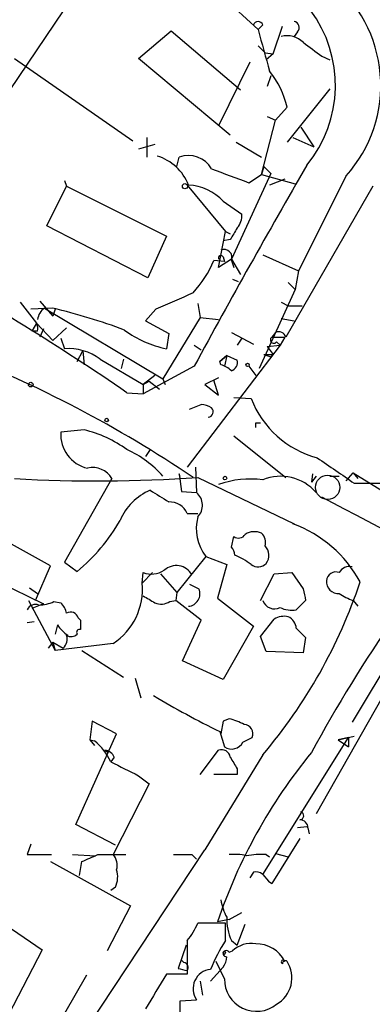
# Model space of a CAD drawing. Extents: x -376 to 377190, y -2986 to 378214.
# Drawn here: x 397 to 423, y 1610 to 1682 of the extents above; entities that cross this region are included whole.
import ezdxf

# ---------------------------------------------------------------- set-up
doc = ezdxf.new("R2010")
doc.units = 0
doc.header["$MEASUREMENT"] = 0
doc.layers.add('MAIN', color=5, linetype='CONTINUOUS')

msp = doc.modelspace()

# ---------------------------------------------------------------- linework, layer by layer
at = {"layer": 'MAIN'}
for p, q in [((397.8487, 1696.3812), (414.6127, 1680.8872)), ((403.606, 1687.0678), (396.494, 1676.4845)), ((414.9513, 1681.2258), (414.6127, 1680.8872)), ((415.7133, 1679.1092), (416.3907, 1681.1412)), ((405.892, 1678.7705), (408.2627, 1680.8025)), ((408.2627, 1680.8025), (413.3427, 1676.4845)), ((417.4913, 1680.7178), (417.2373, 1680.3792)), ((414.6127, 1679.7018), (415.1207, 1679.1938)), ((415.1207, 1679.1938), (415.7133, 1679.1092)), ((415.7133, 1679.1092), (415.2053, 1678.6858)), ((419.2693, 1678.9398), (419.862, 1678.6858)), ((396.8327, 1678.7705), (405.4687, 1672.7592)), ((412.5807, 1673.1825), (405.892, 1678.7705)), ((414.02, 1678.5165), (411.734, 1673.8598)), ((415.544, 1677.5005), (415.29, 1676.7385)), ((419.862, 1676.5692), (416.7293, 1672.6745)), ((416.7293, 1675.2145), (415.8827, 1674.2832)), ((414.8667, 1670.3038), (415.8827, 1674.2832)), ((415.29, 1674.5372), (415.8827, 1674.2832)), ((417.7453, 1673.7752), (418.6767, 1672.3358)), ((407.0773, 1672.5052), (405.892, 1672.1665)), ((406.4847, 1673.0132), (406.4847, 1671.5738)), ((413.004, 1672.6745), (414.8667, 1671.5738)), ((417.1527, 1673.0132), (418.6767, 1672.3358)), ((408.686, 1670.8965), (408.8553, 1671.5738)), ((415.544, 1670.3885), (412.6653, 1664.1232)), ((413.9353, 1669.7112), (414.8667, 1670.3038)), ((415.036, 1670.8965), (414.8667, 1670.3038)), ((414.8667, 1670.3038), (417.322, 1669.6265)), ((415.036, 1670.8965), (415.544, 1670.3885)), ((400.4733, 1669.8805), (400.6427, 1669.4572)), ((416.56, 1669.9652), (415.4593, 1669.5418)), ((421.0473, 1670.2192), (417.576, 1663.2765)), ((399.2033, 1666.5785), (400.6427, 1669.4572)), ((400.6427, 1669.4572), (407.924, 1665.8165)), ((409.448, 1669.5418), (412.242, 1666.1552)), ((422.9947, 1669.4572), (416.6447, 1658.4505)), ((412.0727, 1668.3565), (413.4273, 1667.4252)), ((406.5693, 1662.7685), (399.2033, 1666.5785)), ((411.734, 1663.5305), (412.242, 1666.1552)), ((412.242, 1666.1552), (412.5807, 1665.9858)), ((407.924, 1665.8165), (406.5693, 1662.7685)), ((412.5807, 1665.5625), (412.0727, 1665.4778)), ((412.1573, 1663.9538), (411.3953, 1664.0385)), ((412.6653, 1664.1232), (411.734, 1663.5305)), ((412.0727, 1664.2925), (412.1573, 1663.9538)), ((412.6653, 1664.1232), (413.3427, 1663.0225)), ((412.6653, 1664.0385), (412.8347, 1663.5305)), ((414.9513, 1664.4618), (417.576, 1663.2765)), ((417.576, 1663.2765), (417.322, 1661.9218)), ((412.75, 1662.6838), (413.1733, 1662.5145)), ((416.814, 1662.4298), (417.322, 1661.9218)), ((417.322, 1661.9218), (414.6973, 1656.1645)), ((397.256, 1660.9905), (398.4413, 1659.4665)), ((398.6953, 1661.0752), (399.6267, 1659.9745)), ((416.306, 1660.9905), (416.814, 1660.7365)), ((399.6267, 1660.5672), (398.018, 1660.4825)), ((399.034, 1660.5672), (407.67, 1655.4025)), ((399.796, 1660.4825), (399.6267, 1659.9745)), ((407.162, 1660.4825), (406.4, 1659.6358)), ((410.21, 1660.9058), (410.3793, 1659.8898)), ((416.814, 1660.7365), (417.83, 1660.7365)), ((406.4, 1659.6358), (408.0933, 1658.7045)), ((410.3793, 1659.8898), (407.67, 1655.4025)), ((410.3793, 1659.8898), (411.734, 1659.7205)), ((416.306, 1659.8052), (417.2373, 1659.6358)), ((416.306, 1659.8052), (417.2373, 1659.6358)), ((398.4413, 1659.4665), (398.1027, 1658.8738)), ((398.526, 1658.8738), (398.1027, 1658.8738)), ((398.4413, 1659.4665), (399.6267, 1658.1965)), ((398.9493, 1659.0432), (398.6953, 1658.4505)), ((400.6427, 1659.1278), (399.6267, 1658.1965)), ((412.6653, 1658.7892), (414.274, 1657.9425)), ((415.8827, 1658.7892), (415.6287, 1658.4505)), ((400.2193, 1658.3658), (400.4733, 1657.6038)), ((408.0933, 1658.7045), (407.924, 1657.6038)), ((413.4273, 1658.3658), (413.0887, 1657.8578)), ((415.6287, 1658.4505), (416.56, 1658.4505)), ((415.9673, 1658.1118), (416.2213, 1657.8578)), ((416.56, 1658.4505), (416.2213, 1657.8578)), ((401.4047, 1656.6725), (401.828, 1657.4345)), ((401.828, 1657.4345), (401.9127, 1656.4185)), ((416.2213, 1657.8578), (409.448, 1648.9678)), ((409.956, 1657.8578), (410.464, 1657.5192)), ((415.29, 1657.7732), (416.2213, 1657.8578)), ((415.29, 1657.7732), (415.7133, 1657.1805)), ((403.098, 1656.8418), (406.2307, 1654.9792)), ((404.7913, 1656.8418), (404.622, 1656.1645)), ((411.8187, 1656.6725), (412.3267, 1657.0958)), ((412.3267, 1657.0958), (411.8187, 1656.6725)), ((411.9033, 1656.4185), (411.8187, 1656.6725)), ((412.3267, 1657.0958), (412.1573, 1656.3338)), ((412.3267, 1657.0958), (413.0887, 1656.7572)), ((415.036, 1657.1805), (415.7133, 1657.1805)), ((415.036, 1657.1805), (415.544, 1657.0112)), ((415.7133, 1657.1805), (415.544, 1657.0112)), ((415.544, 1657.0112), (415.7133, 1657.1805)), ((409.956, 1656.3338), (406.2307, 1654.3018)), ((413.9353, 1656.3338), (414.4433, 1655.6565)), ((407.0773, 1655.6565), (406.2307, 1654.9792)), ((406.2307, 1654.9792), (406.654, 1655.2332)), ((406.654, 1655.2332), (407.416, 1654.6405)), ((407.67, 1655.4025), (407.8393, 1654.9792)), ((411.734, 1655.4872), (410.718, 1654.9792)), ((411.734, 1654.2172), (411.3953, 1655.3178)), ((406.2307, 1654.9792), (406.2307, 1654.3018)), ((410.718, 1654.9792), (411.734, 1654.2172)), ((405.0453, 1654.3865), (406.2307, 1654.3018)), ((412.8347, 1654.0478), (414.1047, 1653.9632)), ((409.6173, 1653.2012), (410.464, 1653.5398)), ((401.9127, 1651.6772), (400.2193, 1651.5078)), ((414.4433, 1652.1852), (414.782, 1652.1852)), ((412.8347, 1651.2538), (416.6447, 1648.2058)), ((406.7387, 1650.2378), (406.4, 1649.7298)), ((410.0407, 1648.9678), (410.1253, 1647.1052)), ((403.9447, 1648.1212), (400.4733, 1642.0252)), ((408.94, 1648.2058), (408.8553, 1648.4598)), ((408.8553, 1648.4598), (409.0247, 1647.1898)), ((410.21, 1648.2058), (417.2373, 1644.8192)), ((418.592, 1648.4598), (418.5073, 1647.8672)), ((418.846, 1648.2905), (418.5073, 1647.8672)), ((419.862, 1648.2905), (420.5393, 1648.2905)), ((421.0473, 1647.9518), (421.5553, 1648.5445)), ((421.5553, 1648.5445), (421.894, 1648.1212)), ((421.5553, 1648.5445), (435.1867, 1640.1625)), ((421.64, 1647.7825), (440.8593, 1647.7825)), ((409.0247, 1647.1898), (410.1253, 1647.1052)), ((409.448, 1645.5812), (410.21, 1645.5812)), ((412.6653, 1643.1258), (412.8347, 1643.8878)), ((399.4573, 1641.7712), (396.4093, 1643.4645)), ((410.8027, 1642.4485), (408.686, 1639.8238)), ((410.8027, 1642.4485), (412.3267, 1641.8558)), ((398.3567, 1639.2312), (399.4573, 1641.7712)), ((400.4733, 1642.0252), (401.4047, 1641.3478)), ((412.3267, 1641.8558), (411.6493, 1639.4005)), ((406.146, 1640.5012), (406.2307, 1641.2632)), ((406.908, 1641.2632), (406.146, 1640.5012)), ((407.5007, 1641.1785), (408.686, 1639.8238)), ((414.782, 1639.2312), (415.798, 1641.1785)), ((415.798, 1641.1785), (417.068, 1641.2632)), ((417.068, 1641.2632), (417.9147, 1640.0778)), ((395.6473, 1640.5858), (398.9493, 1638.9772)), ((397.9333, 1640.1625), (398.526, 1639.7392)), ((409.6173, 1640.4165), (410.2947, 1640.0778)), ((408.686, 1639.8238), (408.6013, 1639.2312)), ((411.6493, 1639.4005), (414.274, 1637.3685)), ((397.8487, 1639.2312), (399.796, 1635.5905)), ((398.9493, 1638.9772), (398.1027, 1638.6385)), ((399.7113, 1639.1465), (400.2193, 1639.0618)), ((408.178, 1639.1465), (408.6013, 1639.2312)), ((410.464, 1637.7918), (408.6013, 1639.2312)), ((418.084, 1639.2312), (417.4067, 1638.5538)), ((421.5553, 1639.2312), (421.894, 1638.8078)), ((401.4893, 1637.9612), (401.6587, 1637.7918)), ((426.2967, 1638.3845), (421.4707, 1630.3412)), ((397.764, 1637.6225), (398.272, 1637.7072)), ((399.9653, 1637.4532), (399.796, 1636.7758)), ((409.1093, 1634.8285), (410.464, 1637.7918)), ((414.274, 1637.3685), (412.0727, 1633.4738)), ((414.782, 1636.6065), (415.798, 1637.8765)), ((415.2053, 1635.5058), (414.782, 1636.6065)), ((417.4067, 1637.1992), (418.084, 1636.5218)), ((418.084, 1636.5218), (417.9147, 1635.4212)), ((399.6267, 1636.1832), (399.288, 1635.7598)), ((399.6267, 1636.1832), (400.3887, 1635.7598)), ((399.6267, 1636.1832), (399.796, 1635.5905)), ((404.0293, 1636.0985), (399.796, 1635.5905)), ((401.7433, 1635.5905), (404.7913, 1633.6432)), ((417.9147, 1635.4212), (415.2053, 1635.5058)), ((412.0727, 1633.4738), (409.1093, 1634.8285)), ((405.638, 1633.5585), (406.0613, 1632.1192)), ((424.0953, 1632.8812), (418.846, 1623.6525)), ((402.5053, 1630.4258), (402.336, 1629.0712)), ((404.2833, 1629.4945), (402.5053, 1630.4258)), ((412.0727, 1630.4258), (411.9033, 1629.4945)), ((412.496, 1630.5952), (412.0727, 1630.4258)), ((401.32, 1622.8905), (404.2833, 1629.4945)), ((411.8187, 1629.6638), (412.1573, 1628.5632)), ((420.4547, 1629.0712), (421.64, 1629.3252)), ((402.336, 1629.0712), (402.6747, 1628.6478)), ((402.336, 1629.0712), (402.6747, 1628.9865)), ((413.512, 1628.9018), (414.1893, 1629.2405)), ((414.9513, 1619.2498), (421.2167, 1629.2405)), ((421.2167, 1629.2405), (420.4547, 1629.0712)), ((420.4547, 1629.0712), (421.2167, 1628.5632)), ((421.2167, 1629.2405), (421.2167, 1628.5632)), ((403.4367, 1628.3092), (403.6907, 1628.1398)), ((410.3793, 1626.5312), (411.734, 1628.3092)), ((414.9513, 1627.9705), (410.718, 1621.0278)), ((404.114, 1627.8012), (403.86, 1627.4625)), ((413.0887, 1626.5312), (411.3953, 1626.5312)), ((413.0887, 1626.9545), (413.0887, 1626.5312)), ((406.654, 1625.8538), (404.0293, 1620.6892)), ((405.892, 1626.4465), (406.654, 1625.8538)), ((404.1987, 1621.3665), (401.32, 1622.8905)), ((418.1687, 1622.7212), (417.4913, 1622.6365)), ((418.2533, 1622.6365), (418.338, 1622.2132)), ((398.018, 1621.4512), (397.764, 1620.6892)), ((417.6607, 1621.8745), (415.6287, 1618.5725)), ((392.5993, 1593.6805), (410.718, 1621.0278)), ((415.8827, 1620.7738), (416.814, 1620.5198)), ((397.764, 1620.6892), (399.542, 1620.6892)), ((399.4573, 1620.1812), (405.2993, 1616.9638)), ((401.066, 1620.6892), (402.7593, 1620.6045)), ((401.574, 1619.1652), (401.7433, 1620.1812)), ((402.9287, 1620.6892), (404.9607, 1620.6892)), ((409.7867, 1620.6892), (410.1253, 1620.3505)), ((415.2053, 1620.6892), (415.4593, 1620.5198)), ((414.274, 1619.4192), (414.02, 1618.9958)), ((414.9513, 1619.2498), (415.3747, 1618.7418)), ((415.3747, 1618.7418), (415.6287, 1618.5725)), ((415.3747, 1618.7418), (415.6287, 1618.5725)), ((415.3747, 1618.7418), (415.6287, 1618.5725)), ((404.1987, 1618.3185), (403.86, 1618.0645)), ((405.2993, 1616.9638), (403.606, 1613.6618)), ((412.496, 1615.9478), (413.4273, 1616.4558)), ((395.732, 1615.8632), (398.8647, 1613.7465)), ((412.242, 1615.6938), (410.21, 1615.6938)), ((412.496, 1615.9478), (411.6493, 1615.7785)), ((412.242, 1614.4238), (412.242, 1615.6938)), ((413.0887, 1614.0852), (413.6813, 1615.6092)), ((409.448, 1614.4238), (409.448, 1611.9685)), ((412.6653, 1614.4238), (413.0887, 1614.0852)), ((398.8647, 1613.7465), (396.4093, 1609.0052)), ((409.3633, 1614.0852), (408.7707, 1612.3918)), ((412.242, 1613.5772), (412.1573, 1613.4078)), ((412.496, 1613.5772), (412.75, 1613.6618)), ((409.194, 1612.8152), (409.0247, 1612.9845)), ((412.1573, 1611.6298), (411.5647, 1612.8998)), ((412.0727, 1612.4765), (411.1413, 1611.4605)), ((402.082, 1611.8838), (400.4733, 1609.0898)), ((409.448, 1611.9685), (407.924, 1611.9685)), ((410.3793, 1611.4605), (410.5487, 1610.4445)), ((408.94, 1610.0212), (410.1253, 1610.1058)), ((408.94, 1608.7512), (408.94, 1610.0212))]:
    msp.add_line(p, q, dxfattribs=at)
for centre, radius in [((188406.7689, 189431.066), 188783.0575), ((409.2786, 1669.4572), 0.1893), ((413.8506, 1656.4185), 0.1197), ((398.018, 1654.9792), 0.1693), ((403.5636, 1652.3969), 0.1338), ((412.1996, 1648.1635), 0.1338)]:
    msp.add_circle(centre, radius, dxfattribs=at)
at = {"layer": 'MAIN', "color": 5}
msp.add_circle((419.6926, 1647.4862), 0.8828, dxfattribs=at)
at = {"layer": 'MAIN'}
for centre, radius, start, end in [((413.6896, 1676.8131), 9.88, 318.13361, 51.337294), ((411.0771, 1676.8155), 9.1831, 320.555673, 36.878882), ((414.6126, 1681.127), 0.3527, 16.262153, 163.733298), ((417.1669, 1681.033), 0.4523, 315.824085, 81.045813), ((1177.0225, 1891.0094), 790.835, 195.4083507, 195.6375375), ((416.7292, 1678.7194), 1.7129, 46.203983, 104.303964), ((672.6098, 2018.1215), 423.3505, 233.014163, 233.24333), ((410.5413, 1673.8399), 6.3389, 12.524298, 39.117886), ((406.2327, 1668.2706), 3.5364, 21.06729, 73.337535), ((409.5326, 1669.7279), 1.9662, 30.545474, 110.149162), ((947.6206, 1364.4949), 611.7623, 149.9345364, 151.5073384), ((666.5722, 2347.5217), 723.3619, 249.3291288, 249.5583192), ((409.3659, 1665.8702), 3.6754, 42.568671, 87.398854), ((412.0517, 1667.3192), 1.3797, 318.732034, 4.40635), ((624.4911, 1538.997), 246.8296, 148.922635, 149.151838), ((412.1291, 1664.2643), 0.5818, 337.16348, 112.83652), ((403.548, 1667.408), 8.5401, 317.767289, 336.76212), ((411.9034, 1664.2078), 0.1894, 26.578587, 206.537987), ((307.2664, 1512.2609), 172.512, 55.47299, 61.383545), ((704.8466, 983.7389), 739.3227, 113.5144574, 113.7436364), ((399.627, 1659.6357), 1.1042, 122.481141, 175.595723), ((388.4898, 1614.8579), 47.0465, 69.616741, 76.306894), ((397.5957, 1659.0433), 0.9456, 349.674018, 26.586729), ((409.3478, 1664.9135), 7.4471, 233.095942, 258.977809), ((416.1185, 1658.2932), 0.5492, 16.643286, 115.426565), ((415.7557, 1658.2388), 0.2469, 120.959776, 329.02828), ((359.8233, 1573.9499), 89.5474, 56.020283, 68.646087), ((400.7307, 1653.589), 4.023, 53.953884, 93.668371), ((412.478, 1656.5979), 0.6311, 287.263584, 14.619728), ((411.4977, 1654.7909), 1.6774, 45.886457, 76.006836), ((420.7551, 1656.5402), 7.1322, 201.181125, 255.179322), ((410.38, 1652.0177), 1.5244, 56.291169, 86.841227), ((410.937, 1653.0079), 0.4009, 275.008119, 43.878282), ((399.8352, 1643.0274), 8.8958, 54.148829, 76.494572), ((329.7433, 1652.0159), 84.7002, 359.885409, 0.114524), ((402.7301, 1651.336), 2.5167, 176.085672, 257.063743), ((401.9357, 1643.3039), 7.5992, 41.010522, 65.845514), ((885.9563, 2326.033), 821.957, 235.3760785, 235.6052633), ((402.5476, 1647.3167), 1.6121, 29.934872, 103.666454), ((402.8474, 1754.7301), 106.7784, 266.770889, 273.953803), ((414.0622, 1641.0321), 7.0606, 82.765876, 109.25332), ((416.2584, 1644.8933), 3.4041, 40.524072, 112.579988), ((408.3896, 1643.4222), 4.1912, 113.197513, 156.80123), ((619.0978, 1985.5121), 399.3758, 237.877753, 238.106929), ((409.3256, 1646.1761), 1.2259, 316.17332, 49.280585), ((-900.4544, -881.7503), 2852.204, 61.834233, 62.4383272), ((408.1114, 1644.9496), 1.4783, 25.292714, 90.70153), ((413.4718, 1644.4984), 3.3654, 165.743262, 217.524684), ((392.9664, 1651.6231), 13.2961, 309.393585, 330.487249), ((417.195, 1644.5011), 0.3209, 82.425414, 97.574586), ((414.0576, 1636.2642), 9.0977, 28.360856, 70.110462), ((413.1771, 1644.3767), 0.5969, 234.994611, 327.638501), ((414.3531, 1642.9909), 1.2603, 65.950731, 122.21212), ((414.2171, 1643.4643), 0.9386, 344.311196, 46.204368), ((411.9638, 1642.4744), 0.9573, 3.521453, 42.879217), ((414.4645, 1642.529), 0.9461, 321.535969, 46.083509), ((411.3526, 1638.4157), 4.4055, 51.339989, 69.168286), ((408.6386, 1640.4704), 1.3065, 28.501255, 132.574294), ((414.6088, 1642.4985), 0.8168, 231.891233, 316.909979), ((421.2871, 1640.8541), 0.8524, 77.561596, 151.318192), ((406.8212, 1642.8914), 1.732, 250.065789, 302.613782), ((420.2853, 1640.6342), 0.6783, 68.010376, 176.932159), ((401.5049, 1640.0224), 4.6657, 302.754779, 5.890093), ((385.8399, 1652.6947), 38.1937, 319.658884, 341.516047), ((420.4801, 1640.6113), 0.8741, 176.116598, 273.883402), ((533.6671, 1850.9877), 246.8554, 238.919682, 239.148841), ((409.4597, 1639.7152), 0.9103, 274.599519, 23.472968), ((629.6444, 1681.9785), 215.8359, 191.194034, 191.423222), ((422.8672, 1643.1249), 4.1088, 235.48882, 251.379843), ((398.3567, 1638.2998), 0.6448, 66.802576, 156.802576), ((398.4624, 1642.0467), 3.1577, 272.691875, 293.297943), ((399.0161, 1637.8946), 1.6763, 13.988163, 44.129898), ((407.5429, 1640.2055), 1.2348, 247.848773, 300.95182), ((415.8047, 1639.5231), 0.9019, 198.882924, 297.511181), ((417.0681, 1640.4164), 1.8931, 243.429535, 280.303222), ((400.9391, 1637.8132), 0.5698, 15.05579, 121.34662), ((416.5176, 1636.6914), 1.3865, 77.655866, 121.266381), ((416.3751, 1637.1077), 1.0357, 5.068709, 64.92696), ((513.6985, 1576.3893), 108.3489, 145.315626, 151.469377), ((402.039, 1638.7649), 2.4537, 212.315026, 237.684974), ((571.0086, 1637.4531), 169.3502, 179.885409, 180.114558), ((399.739, 1636.4373), 0.9387, 313.800038, 15.69303), ((400.9693, 1637.2235), 0.6245, 238.468229, 314.202024), ((401.5881, 1636.9029), 0.2231, 71.548806, 214.722761), ((440.7604, 1688.6275), 65.6836, 239.062947, 243.856382), ((411.9161, 1627.4453), 3.2028, 58.350542, 79.56859), ((413.5826, 1629.5087), 0.6633, 336.151522, 88.78186), ((400.2188, 1625.8535), 3.9808, 23.840026, 51.907767), ((412.6895, 1629.3132), 0.9196, 234.640488, 333.42659), ((403.3579, 1627.4987), 0.8143, 21.805329, 84.446932), ((449.1219, 1603.0719), 39.5683, 140.688637, 161.268694), ((411.9509, 1627.7112), 0.6361, 8.13265, 109.936165), ((658.8858, 2134.9741), 567.9843, 243.320362, 243.549536), ((624.4911, 1754.3667), 246.8296, 210.848162, 211.077365), ((417.6406, 1623.5344), 0.3059, 273.76797, 69.983286), ((417.6747, 1622.6506), 0.5788, 358.604026, 91.386077), ((412.8769, 1616.8365), 3.8715, 76.723295, 95.646241), ((275.336, 1916.7852), 322.417, 293.082832, 293.312015), ((403.2394, 1619.9273), 1.0975, 342.019049, 43.966292), ((409.1094, 1959.3889), 338.7004, 269.885409, 270.114575), ((414.8249, 1614.8828), 5.8189, 86.251686, 100.484951), ((402.6825, 1619.0573), 1.6866, 334.021378, 18.357603), ((414.4432, 1618.6569), 0.7808, 49.404277, 102.514482), ((415.5429, 1617.895), 3.6749, 187.942682, 208.932243), ((405.8062, 1617.4725), 4.7494, 320.065919, 338.00616), ((416.093, 1615.9897), 3.7685, 178.061115, 204.552672), ((422.7261, 1607.6272), 12.4944, 147.04559, 158.002394), ((412.1569, 1613.5139), 0.1061, 36.643006, 270.216006), ((412.2984, 1613.4643), 0.2276, 29.741759, 277.143754), ((414.0899, 1612.2717), 1.9307, 79.453081, 133.946548), ((414.508, 1611.8787), 2.292, 26.455493, 91.617586), ((409.1234, 1612.4342), 0.3875, 326.88812, 79.502061), ((410.8021, 1613.3234), 1.527, 326.315136, 356.812677), ((414.8583, 1611.6959), 2.2249, 299.898846, 32.759364), ((416.433, 1612.8575), 0.1339, 18.421413, 251.578587), ((416.6023, 1612.7305), 0.2116, 53.124688, 180), ((451.4417, 1781.6614), 174.5652, 255.851163, 256.080306), ((411.2754, 1610.9102), 1.4035, 95.483103, 214.969613), ((1042.1468, 1229.7076), 740.5147, 148.921648, 149.1508363), ((414.5036, 1611.6011), 2.3464, 179.299192, 308.594597)]:
    msp.add_arc(centre, radius, start, end, dxfattribs=at)

doc.saveas('drawing.dxf')
